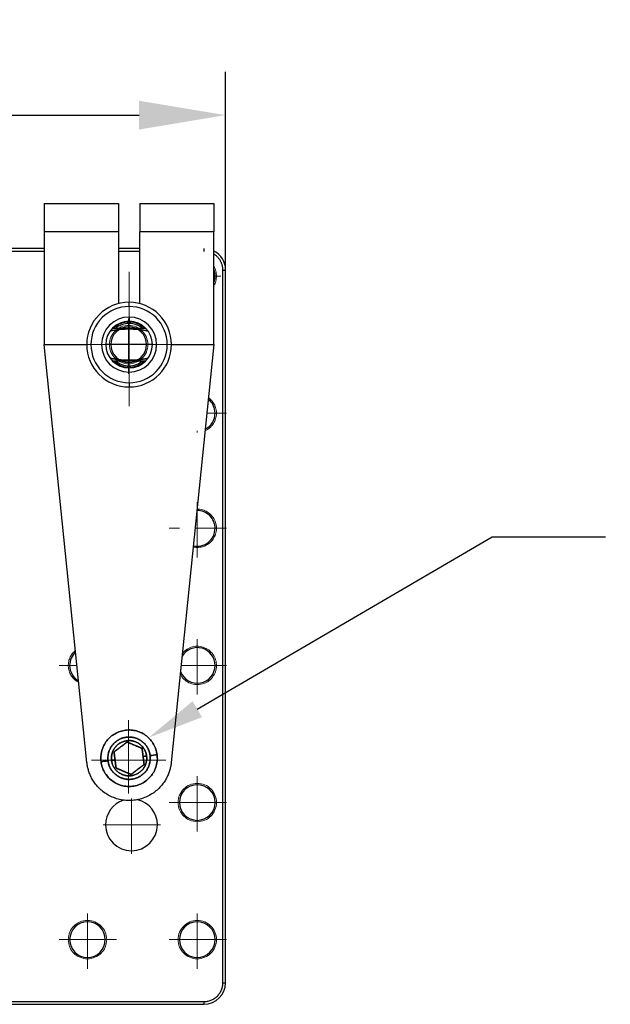
# Model space of a CAD drawing. Units: millimetres. Extents: x 11673 to 12304, y -7557 to -7347.
# Drawn here: x 12128 to 12155, y -7507 to -7462 of the extents above; entities that cross this region are included whole.
import ezdxf
from ezdxf import colors
from ezdxf.entities.mleader import LeaderData, LeaderLine
from ezdxf.math import Vec2, Vec3

# ---------------------------------------------------------------- set-up
doc = ezdxf.new("R2010")
doc.units = ezdxf.units.MM
doc.header["$LTSCALE"] = 10
doc.header["$PDMODE"] = 34
doc.linetypes.add('CENTER', pattern=[2, 1.25, -0.25, 0.25, -0.25])
doc.layers.add('1', color=255, linetype='Continuous')
for name, color, linetype, lineweight in [('3中心线层', 1, 'CENTER', 9), ('7标注层', 4, 'Continuous', 5), ('AM_5', 3, 'Continuous', 25)]:
    doc.layers.add(name, color=color, linetype=linetype, lineweight=lineweight)
doc.styles.add('TH-GBD2M', font='calibri.ttf', dxfattribs={"width": 0.8, "height": 2.5})
doc.dimstyles.new('TH-GBD2M', dxfattribs={"dimtxt": 2.5, "dimasz": 4, "dimexe": 2, "dimexo": 0, "dimgap": 1.5, "dimtad": 1, "dimtoh": 1, "dimdec": 4, "dimzin": 9, "dimdsep": 46, "dimtxsty": 'TH-GBD2M', "dimcen": 0, "dimclrt": 3, "dimadec": 0, "dimazin": 3, "dimtfac": 1, "dimtdec": 4, "dimtofl": 0, "dimtmove": 0, "dimatfit": 0, "dimfxl": 1, "dimtolj": 1, "dimtzin": 0, "dimarcsym": 0})

# ---------------------------------------------------------------- blocks, each defined once
blk = doc.blocks.new('*D137')
at = {"layer": 'AM_5', "color": 0, "lineweight": -2, "transparency": 16777216}
for p, q in [((12113.132, -7473.195), (12113.132, -7464.012)), ((12137.132, -7473.195), (12137.132, -7464.012)), ((12117.132, -7466.012), (12133.132, -7466.012))]:
    blk.add_line(p, q, dxfattribs=at)
at = {"layer": 'AM_5', "color": 0, "transparency": 16777216}
for points in [[(12117.132, -7465.346), (12117.132, -7466.679), (12113.132, -7466.012)], [(12133.132, -7465.346), (12133.132, -7466.679), (12137.132, -7466.012)]]:
    blk.add_solid(points, dxfattribs=at)
at = {"layer": 'Defpoints', "color": 0, "transparency": 16777216}
for p in [(12137.132, -7466.012), (12113.132, -7473.195), (12137.132, -7473.195)]:
    blk.add_point(p, dxfattribs=at)
at = {"layer": 'AM_5', "color": 3, "transparency": 16777216, "insert": (12125.132, -7463.231), "char_height": 2.5, "width": 2.92769, "attachment_point": 5, "style": 'TH-GBD2M'}
blk.add_mtext('\\A1;48', dxfattribs=at)

msp = doc.modelspace()

# ---------------------------------------------------------------- linework, layer by layer
at = {"layer": '1', "linetype": 'Continuous', "lineweight": -3}
for p, q in [((12128.74368, -7470.10215), (12132.17619, -7470.10215)), ((12128.74368, -7470.10215), (12128.74368, -7471.40977)), ((12132.17619, -7470.10215), (12132.17619, -7471.40977)), ((12133.1569, -7470.10215), (12136.58941, -7470.10215)), ((12133.1569, -7470.10215), (12133.1569, -7471.40977)), ((12136.58941, -7470.10215), (12136.58941, -7471.40977)), ((12128.74368, -7471.40977), (12128.74368, -7476.64026)), ((12132.17619, -7471.40977), (12128.74368, -7471.40977)), ((12132.17619, -7471.40977), (12132.17619, -7474.74111)), ((12136.58941, -7471.40977), (12133.1569, -7471.40977)), ((12133.1569, -7474.74111), (12133.1569, -7471.40977)), ((12136.58941, -7476.64026), (12136.58941, -7471.40977)), ((12132.66655, -7474.87497), (12132.66655, -7474.67882)), ((12132.66655, -7475.36533), (12132.66655, -7475.56147)), ((12133.44012, -7475.88837), (12131.89297, -7475.88837)), ((12132.66655, -7475.59416), (12132.66655, -7475.65954)), ((12130.71521, -7495.99567), (12128.74368, -7476.64026)), ((12128.74368, -7476.64026), (12130.70511, -7476.64026)), ((12133.74529, -7476.64026), (12131.5878, -7476.64026)), ((12136.58941, -7476.64026), (12134.61788, -7495.99567)), ((12134.62798, -7476.64026), (12136.58941, -7476.64026)), ((12131.89295, -7477.39214), (12133.44013, -7477.39214)), ((12132.66655, -7477.68635), (12132.66655, -7477.62097)), ((12132.66655, -7477.91519), (12132.66655, -7477.71904)), ((12132.66655, -7478.40555), (12132.66655, -7478.60169))]:
    msp.add_line(p, q, dxfattribs=at)
at = {"layer": '1', "color": 0, "linetype": 'Continuous', "lineweight": 25}
for p, q in [((12128.74368, -7472.19526), (12114.13179, -7472.19526)), ((12133.1569, -7472.19526), (12132.17619, -7472.19526)), ((12137.13179, -7506.19526), (12137.13179, -7473.19526))]:
    msp.add_line(p, q, dxfattribs=at)
for centre, radius, start, end in [((12136.13179, -7473.19526), 1, 0, 62.766304), ((12135.82179, -7473.46526), 0.825, 0, 21.494993), ((12135.82179, -7473.46526), 0.825, 338.505007, 0), ((12132.64679, -7476.64026), 0.825, 0, 180), ((12132.64679, -7476.64026), 0.825, 180, 0), ((12135.82179, -7479.81526), 0.825, 0, 51.794324), ((12135.82179, -7479.81526), 0.825, 296.573579, 0), ((12135.82179, -7485.14926), 0.825, 0, 91.047349), ((12135.82179, -7485.14926), 0.825, 257.320554, 0), ((12130.74179, -7491.49926), 0.825, 131.572984, 180), ((12135.82179, -7491.49926), 0.825, 0, 148.273055), ((12130.74179, -7491.49926), 0.825, 180, 240.059113), ((12135.82179, -7491.49926), 0.825, 200.094849, 0), ((12135.82179, -7497.84926), 0.825, 0, 180), ((12132.77696, -7498.88276), 1.2, 107.944564, 180), ((12132.77696, -7498.88276), 1.2, 0, 76.154047), ((12135.82179, -7497.84926), 0.825, 180, 0), ((12132.77696, -7498.88276), 1.2, 180, 0), ((12130.74179, -7504.19926), 0.825, 0, 180), ((12135.82179, -7504.19926), 0.825, 0, 180), ((12130.74179, -7504.19926), 0.825, 180, 0), ((12135.82179, -7504.19926), 0.825, 180, 0), ((12136.13179, -7506.19526), 1, 270, 0)]:
    msp.add_arc(centre, radius, start, end, dxfattribs=at)
at = {"layer": '1', "linetype": 'Continuous', "lineweight": -3}
for radius, start, end in [(1.96143, 90, 270), (1.76529, 90, 270), (1.96143, 270, 90), (1.76529, 270, 90), (1.27493, 90, 270), (1.27493, 270, 90), (1.07879, 90, 270), (1.0461, 90, 134.049389), (0.98072, 90, 129.94593), (1.07879, 270, 90), (1.0461, 45.950611, 90), (0.98072, 50.05407, 90), (1.0461, 225.950611, 270), (0.98072, 230.05407, 270), (0.98072, 270, 309.94593), (1.0461, 270, 314.049389)]:
    msp.add_arc((12132.66655, -7476.64026), radius, start, end, dxfattribs=at)
at = {"layer": '1', "color": 0, "linetype": 'Continuous', "lineweight": 25}
for points, degree in [([(12136.13179, -7472.19526), (12136.13179, -7472.32026)], 1), ([(12128.74368, -7472.32026), (12123.87305, -7472.32026), (12119.00242, -7472.32026), (12114.13179, -7472.32026)], 3), ([(12133.1569, -7472.32026), (12132.83, -7472.32026), (12132.50309, -7472.32026), (12132.17619, -7472.32026)], 3), ([(12137.00679, -7473.19526), (12137.13179, -7473.19526)], 1), ([(12137.00679, -7506.19526), (12137.00679, -7495.19526), (12137.00679, -7484.19526), (12137.00679, -7473.19526)], 3), ([(12137.00679, -7506.19526), (12137.04846, -7506.19526), (12137.09012, -7506.19526), (12137.13179, -7506.19526)], 3), ([(12124.13179, -7507.07026), (12128.13179, -7507.07026), (12132.13179, -7507.07026), (12136.13179, -7507.07026)], 3), ([(12124.13179, -7507.19526), (12128.13179, -7507.19526), (12132.13179, -7507.19526), (12136.13179, -7507.19526)], 3), ([(12136.13179, -7507.07026), (12136.13179, -7507.19526)], 1)]:
    msp.add_open_spline(points, degree=degree, dxfattribs=at)
for points, weights in [([(12137.00679, -7473.19526), (12137.00679, -7472.70557), (12136.58941, -7472.44946)], [1, 0.811812040632, 0.865450834335]), ([(12136.13179, -7507.07026), (12137.00679, -7507.07026), (12137.00679, -7506.19526)], [1, 0.707106781187, 1])]:
    msp.add_rational_spline(points, weights, degree=2, dxfattribs=at)
at = {"layer": '1', "linetype": 'Continuous', "lineweight": -3}
for points, knots in [([(12131.79318, -7476.007), (12131.80574, -7476.00387), (12131.83068, -7475.99766), (12131.86809, -7475.98912), (12131.90515, -7475.98119), (12131.94188, -7475.97389), (12131.97827, -7475.96718), (12132.01433, -7475.96102), (12132.05006, -7475.95539), (12132.08546, -7475.95024), (12132.12052, -7475.94556), (12132.15526, -7475.9413), (12132.18965, -7475.93745), (12132.22372, -7475.93397), (12132.25745, -7475.93084), (12132.29085, -7475.92804), (12132.32392, -7475.92555), (12132.35665, -7475.92334), (12132.38905, -7475.9214), (12132.42112, -7475.91971), (12132.45286, -7475.91825), (12132.48426, -7475.91702), (12132.51533, -7475.91599), (12132.54607, -7475.91517), (12132.57648, -7475.91453), (12132.60655, -7475.91408), (12132.63629, -7475.91381), (12132.66081, -7475.91374), (12132.68025, -7475.91376), (12132.69475, -7475.91383), (12132.70933, -7475.91393), (12132.72399, -7475.91408), (12132.73873, -7475.91427), (12132.75354, -7475.91451), (12132.76844, -7475.91479), (12132.78342, -7475.91512), (12132.79848, -7475.91549), (12132.81361, -7475.91591), (12132.82883, -7475.91637), (12132.84413, -7475.91689), (12132.8595, -7475.91746), (12132.87496, -7475.91807), (12132.89049, -7475.91874), (12132.90611, -7475.91947), (12132.9218, -7475.92025), (12132.93758, -7475.92109), (12132.95343, -7475.92199), (12132.96937, -7475.92295), (12132.98538, -7475.92397), (12133.00148, -7475.92506), (12133.01765, -7475.92621), (12133.03391, -7475.92744), (12133.05024, -7475.92874), (12133.06665, -7475.93011), (12133.08315, -7475.93156), (12133.09972, -7475.9331), (12133.11637, -7475.93471), (12133.1331, -7475.93641), (12133.14992, -7475.9382), (12133.16681, -7475.94008), (12133.18378, -7475.94206), (12133.20083, -7475.94414), (12133.21796, -7475.94631), (12133.23517, -7475.94859), (12133.25246, -7475.95098), (12133.26983, -7475.95348), (12133.28728, -7475.9561), (12133.30481, -7475.95884), (12133.32242, -7475.96169), (12133.34011, -7475.96468), (12133.35788, -7475.96779), (12133.37573, -7475.97104), (12133.39366, -7475.97443), (12133.41167, -7475.97796), (12133.42976, -7475.98164), (12133.44793, -7475.98546), (12133.46618, -7475.98944), (12133.4845, -7475.99358), (12133.50291, -7475.99788), (12133.5214, -7476.00235), (12133.53373, -7476.00545), (12133.53992, -7476.007)], [0, 0, 0, 0, 0.02283147, 0.04534001, 0.06752884, 0.0894013, 0.11096088, 0.13221123, 0.15315615, 0.17379963, 0.19414581, 0.21419903, 0.23396384, 0.25344495, 0.27264731, 0.29157609, 0.31023668, 0.32863469, 0.346776, 0.36466672, 0.38231325, 0.39972223, 0.41690058, 0.43385552, 0.45059455, 0.46712546, 0.48345633, 0.49959556, 0.50751027, 0.51546979, 0.52347514, 0.53152732, 0.53962732, 0.5477761, 0.55597461, 0.5642238, 0.57252456, 0.58087781, 0.58928443, 0.59774528, 0.60626121, 0.61483305, 0.62346162, 0.63214773, 0.64089215, 0.64969565, 0.65855899, 0.66748291, 0.67646813, 0.68551536, 0.6946253, 0.70379862, 0.71303599, 0.72233807, 0.73170548, 0.74113887, 0.75063884, 0.76020599, 0.7698409, 0.77954416, 0.78931633, 0.79915795, 0.80906957, 0.81905172, 0.82910491, 0.83922964, 0.84942642, 0.85969573, 0.87003805, 0.88045383, 0.89094354, 0.90150762, 0.9121465, 0.92286061, 0.93365038, 0.94451621, 0.9554585, 0.96647764, 0.97757402, 0.98874802, 1, 1, 1, 1]), ([(12133.53992, -7477.27351), (12133.52735, -7477.27664), (12133.50241, -7477.28285), (12133.465, -7477.2914), (12133.42795, -7477.29933), (12133.39122, -7477.30662), (12133.35482, -7477.31333), (12133.31876, -7477.31949), (12133.28303, -7477.32512), (12133.24763, -7477.33027), (12133.21257, -7477.33496), (12133.17784, -7477.33921), (12133.14344, -7477.34307), (12133.10937, -7477.34654), (12133.07564, -7477.34967), (12133.04224, -7477.35247), (12133.00917, -7477.35496), (12132.97644, -7477.35717), (12132.94404, -7477.35911), (12132.91197, -7477.3608), (12132.88023, -7477.36226), (12132.84883, -7477.36349), (12132.81776, -7477.36452), (12132.78702, -7477.36535), (12132.75662, -7477.36598), (12132.72654, -7477.36643), (12132.6968, -7477.3667), (12132.67228, -7477.36678), (12132.65284, -7477.36675), (12132.63834, -7477.36669), (12132.62376, -7477.36658), (12132.6091, -7477.36643), (12132.59437, -7477.36624), (12132.57955, -7477.366), (12132.56465, -7477.36572), (12132.54967, -7477.3654), (12132.53462, -7477.36502), (12132.51948, -7477.3646), (12132.50426, -7477.36414), (12132.48897, -7477.36362), (12132.47359, -7477.36306), (12132.45813, -7477.36244), (12132.4426, -7477.36177), (12132.42698, -7477.36104), (12132.41129, -7477.36026), (12132.39551, -7477.35942), (12132.37966, -7477.35853), (12132.36372, -7477.35757), (12132.34771, -7477.35654), (12132.33161, -7477.35546), (12132.31544, -7477.3543), (12132.29919, -7477.35307), (12132.28285, -7477.35177), (12132.26644, -7477.3504), (12132.24995, -7477.34895), (12132.23337, -7477.34742), (12132.21672, -7477.3458), (12132.19999, -7477.3441), (12132.18318, -7477.34231), (12132.16628, -7477.34043), (12132.14931, -7477.33845), (12132.13226, -7477.33638), (12132.11513, -7477.3342), (12132.09792, -7477.33192), (12132.08063, -7477.32953), (12132.06326, -7477.32703), (12132.04581, -7477.32441), (12132.02828, -7477.32168), (12132.01067, -7477.31882), (12131.99298, -7477.31583), (12131.97521, -7477.31272), (12131.95736, -7477.30947), (12131.93943, -7477.30608), (12131.92142, -7477.30255), (12131.90333, -7477.29888), (12131.88516, -7477.29505), (12131.86692, -7477.29107), (12131.84859, -7477.28693), (12131.83018, -7477.28263), (12131.81169, -7477.27817), (12131.79936, -7477.27507), (12131.79318, -7477.27351)], [0, 0, 0, 0, 0.02283147, 0.04534001, 0.06752884, 0.0894013, 0.11096088, 0.13221123, 0.15315615, 0.17379963, 0.19414581, 0.21419903, 0.23396384, 0.25344495, 0.27264731, 0.29157609, 0.31023668, 0.32863469, 0.346776, 0.36466672, 0.38231325, 0.39972223, 0.41690058, 0.43385552, 0.45059455, 0.46712546, 0.48345633, 0.49959556, 0.50751027, 0.51546979, 0.52347514, 0.53152732, 0.53962732, 0.5477761, 0.55597461, 0.5642238, 0.57252456, 0.58087781, 0.58928443, 0.59774528, 0.60626121, 0.61483305, 0.62346162, 0.63214773, 0.64089215, 0.64969565, 0.65855899, 0.66748291, 0.67646813, 0.68551536, 0.6946253, 0.70379862, 0.71303599, 0.72233807, 0.73170548, 0.74113887, 0.75063884, 0.76020599, 0.7698409, 0.77954416, 0.78931633, 0.79915795, 0.80906957, 0.81905172, 0.82910491, 0.83922964, 0.84942642, 0.85969573, 0.87003805, 0.88045383, 0.89094354, 0.90150762, 0.9121465, 0.92286061, 0.93365038, 0.94451621, 0.9554585, 0.96647764, 0.97757402, 0.98874802, 1, 1, 1, 1]), ([(12133.96404, -7495.63447), (12133.95341, -7495.54955), (12133.93441, -7495.46568), (12133.88042, -7495.30325), (12133.84543, -7495.22469), (12133.76079, -7495.07592), (12133.71114, -7495.0057), (12133.5991, -7494.87629), (12133.53671, -7494.81711), (12133.40158, -7494.71205), (12133.32884, -7494.66618), (12133.17581, -7494.5895), (12133.09552, -7494.5587), (12132.93047, -7494.51335), (12132.84571, -7494.4988), (12132.67499, -7494.48652), (12132.58902, -7494.48879), (12132.41918, -7494.51005), (12132.33531, -7494.52905), (12132.17288, -7494.58304), (12132.09432, -7494.61803), (12131.94555, -7494.70267), (12131.87533, -7494.75232), (12131.74593, -7494.86436), (12131.68674, -7494.92675), (12131.58168, -7495.06188), (12131.53581, -7495.13462), (12131.45913, -7495.28765), (12131.42833, -7495.36794), (12131.38298, -7495.53299), (12131.36843, -7495.61775), (12131.35615, -7495.78847), (12131.35842, -7495.87444), (12131.36905, -7495.95936)], [0, 0, 0, 0, 0.0625, 0.0625, 0.125, 0.125, 0.1875, 0.1875, 0.25, 0.25, 0.3125, 0.3125, 0.375, 0.375, 0.4375, 0.4375, 0.5, 0.5, 0.5625, 0.5625, 0.625, 0.625, 0.6875, 0.6875, 0.75, 0.75, 0.8125, 0.8125, 0.875, 0.875, 0.9375, 0.9375, 1, 1, 1, 1]), ([(12131.36905, -7495.95936), (12131.35842, -7495.87444), (12131.35615, -7495.78847), (12131.36843, -7495.61775), (12131.38298, -7495.53299), (12131.42833, -7495.36794), (12131.45913, -7495.28765), (12131.53581, -7495.13462), (12131.58168, -7495.06188), (12131.68674, -7494.92675), (12131.74593, -7494.86436), (12131.87533, -7494.75232), (12131.94555, -7494.70267), (12132.09432, -7494.61803), (12132.17288, -7494.58304), (12132.33531, -7494.52905), (12132.41918, -7494.51005), (12132.58902, -7494.48879), (12132.67499, -7494.48652), (12132.84571, -7494.4988), (12132.93047, -7494.51335), (12133.09552, -7494.5587), (12133.17581, -7494.5895), (12133.32884, -7494.66618), (12133.40158, -7494.71205), (12133.53671, -7494.81711), (12133.5991, -7494.87629), (12133.71114, -7495.0057), (12133.76079, -7495.07592), (12133.84543, -7495.22469), (12133.88042, -7495.30325), (12133.93441, -7495.46568), (12133.95341, -7495.54955), (12133.96404, -7495.63447)], [0, 0, 0, 0, 0.0625, 0.0625, 0.125, 0.125, 0.1875, 0.1875, 0.25, 0.25, 0.3125, 0.3125, 0.375, 0.375, 0.4375, 0.4375, 0.5, 0.5, 0.5625, 0.5625, 0.625, 0.625, 0.6875, 0.6875, 0.75, 0.75, 0.8125, 0.8125, 0.875, 0.875, 0.9375, 0.9375, 1, 1, 1, 1]), ([(12131.69343, -7495.91875), (12131.68545, -7495.85506), (12131.68375, -7495.79058), (12131.69296, -7495.66254), (12131.70387, -7495.59897), (12131.73788, -7495.47518), (12131.76099, -7495.41496), (12131.81849, -7495.30019), (12131.8529, -7495.24564), (12131.93169, -7495.14429), (12131.97608, -7495.0975), (12132.07314, -7495.01347), (12132.1258, -7494.97623), (12132.23738, -7494.91275), (12132.2963, -7494.88651), (12132.41812, -7494.84601), (12132.48102, -7494.83177), (12132.6084, -7494.81582), (12132.67288, -7494.81412), (12132.80092, -7494.82333), (12132.86449, -7494.83424), (12132.98828, -7494.86825), (12133.04849, -7494.89135), (12133.16327, -7494.94886), (12133.21782, -7494.98327), (12133.31917, -7495.06206), (12133.36596, -7495.10645), (12133.44999, -7495.2035), (12133.48723, -7495.25617), (12133.55071, -7495.36775), (12133.57695, -7495.42666), (12133.61744, -7495.54848), (12133.63169, -7495.61139), (12133.63966, -7495.67508)], [0, 0, 0, 0, 0.0625, 0.0625, 0.125, 0.125, 0.1875, 0.1875, 0.25, 0.25, 0.3125, 0.3125, 0.375, 0.375, 0.4375, 0.4375, 0.5, 0.5, 0.5625, 0.5625, 0.625, 0.625, 0.6875, 0.6875, 0.75, 0.75, 0.8125, 0.8125, 0.875, 0.875, 0.9375, 0.9375, 1, 1, 1, 1]), ([(12133.47748, -7495.69538), (12133.47083, -7495.64231), (12133.45896, -7495.58989), (12133.42522, -7495.48837), (12133.40335, -7495.43927), (12133.35045, -7495.34629), (12133.31942, -7495.3024), (12133.24939, -7495.22153), (12133.2104, -7495.18454), (12133.12594, -7495.11887), (12133.08048, -7495.0902), (12132.98484, -7495.04228), (12132.93465, -7495.02303), (12132.8315, -7494.99468), (12132.77853, -7494.98559), (12132.67182, -7494.97792), (12132.61809, -7494.97934), (12132.51194, -7494.99263), (12132.45952, -7495.0045), (12132.358, -7495.03824), (12132.30891, -7495.06011), (12132.21592, -7495.11301), (12132.17204, -7495.14404), (12132.09116, -7495.21407), (12132.05417, -7495.25306), (12131.98851, -7495.33752), (12131.95984, -7495.38298), (12131.91191, -7495.47862), (12131.89266, -7495.5288), (12131.86432, -7495.63196), (12131.85522, -7495.68493), (12131.84755, -7495.79164), (12131.84897, -7495.84537), (12131.85561, -7495.89844)], [0, 0, 0, 0, 0.0625, 0.0625, 0.125, 0.125, 0.1875, 0.1875, 0.25, 0.25, 0.3125, 0.3125, 0.375, 0.375, 0.4375, 0.4375, 0.5, 0.5, 0.5625, 0.5625, 0.625, 0.625, 0.6875, 0.6875, 0.75, 0.75, 0.8125, 0.8125, 0.875, 0.875, 0.9375, 0.9375, 1, 1, 1, 1]), ([(12131.97091, -7495.50358), (12131.9745, -7495.50086), (12131.98164, -7495.49545), (12131.99238, -7495.48732), (12132.00305, -7495.47923), (12132.01368, -7495.47117), (12132.02425, -7495.46315), (12132.03479, -7495.45516), (12132.04528, -7495.4472), (12132.05574, -7495.43926), (12132.06617, -7495.43134), (12132.07657, -7495.42344), (12132.08696, -7495.41556), (12132.09733, -7495.40769), (12132.10769, -7495.39983), (12132.14014, -7495.37522), (12132.19501, -7495.33391), (12132.27298, -7495.27478), (12132.35096, -7495.2159), (12132.40896, -7495.17183), (12132.448, -7495.14229), (12132.46845, -7495.12681), (12132.48901, -7495.11125), (12132.5097, -7495.09557), (12132.53057, -7495.07977), (12132.55165, -7495.06379), (12132.56567, -7495.05317), (12132.57276, -7495.04781)], [0, 0, 0, 0, 0.01906178, 0.0379249, 0.05659674, 0.07508505, 0.09339798, 0.11154405, 0.12953218, 0.14737169, 0.1650723, 0.18264415, 0.20009774, 0.21744401, 0.23469426, 0.25186019, 0.37886509, 0.50178598, 0.62487342, 0.75141496, 0.78525854, 0.8195248, 0.8543001, 0.88966454, 0.92569195, 0.96244993, 1, 1, 1, 1]), ([(12132.57276, -7495.04781), (12132.57691, -7495.04956), (12132.58517, -7495.05304), (12132.59758, -7495.05827), (12132.60992, -7495.06347), (12132.62221, -7495.06864), (12132.63445, -7495.07379), (12132.64663, -7495.07892), (12132.65878, -7495.08402), (12132.67088, -7495.08911), (12132.68295, -7495.09418), (12132.69499, -7495.09925), (12132.70701, -7495.1043), (12132.71901, -7495.10934), (12132.731, -7495.11438), (12132.76854, -7495.13019), (12132.83175, -7495.15705), (12132.92194, -7495.19501), (12133.01192, -7495.2331), (12133.07909, -7495.2613), (12133.1242, -7495.28034), (12133.14783, -7495.29031), (12133.17158, -7495.30033), (12133.1955, -7495.31041), (12133.21962, -7495.32058), (12133.244, -7495.33085), (12133.26021, -7495.33768), (12133.2684, -7495.34114)], [0, 0, 0, 0, 0.01906178, 0.0379249, 0.05659674, 0.07508505, 0.09339798, 0.11154405, 0.12953218, 0.14737169, 0.1650723, 0.18264415, 0.20009774, 0.21744401, 0.23469426, 0.25186019, 0.37886509, 0.50178598, 0.62487342, 0.75141496, 0.78525854, 0.8195248, 0.8543001, 0.88966454, 0.92569195, 0.96244993, 1, 1, 1, 1]), ([(12132.0178, -7495.87814), (12132.01735, -7495.87457), (12132.01646, -7495.86744), (12132.01513, -7495.85676), (12132.0138, -7495.84611), (12132.01247, -7495.83547), (12132.01114, -7495.82485), (12132.00981, -7495.81423), (12132.00847, -7495.8036), (12132.00714, -7495.79298), (12132.00579, -7495.78234), (12132.00445, -7495.77169), (12132.0031, -7495.76101), (12132.00174, -7495.75031), (12132.00038, -7495.73958), (12131.99901, -7495.72881), (12131.99764, -7495.71799), (12131.99627, -7495.70713), (12131.9949, -7495.69621), (12131.99292, -7495.68036), (12131.99033, -7495.65959), (12131.98715, -7495.63395), (12131.98396, -7495.60821), (12131.98074, -7495.58232), (12131.97749, -7495.55624), (12131.9742, -7495.52991), (12131.97201, -7495.51242), (12131.97091, -7495.50358)], [0, 0, 0, 0, 0.02742359, 0.05478205, 0.08209676, 0.10938907, 0.13668029, 0.1639916, 0.19134403, 0.21875841, 0.24625533, 0.27385512, 0.30157778, 0.32944299, 0.35747003, 0.38567779, 0.41408475, 0.44270892, 0.47156787, 0.50067868, 0.56886658, 0.63783423, 0.70775489, 0.7787895, 0.85108652, 0.92478202, 1, 1, 1, 1]), ([(12133.2684, -7495.34114), (12133.269, -7495.34591), (12133.27018, -7495.35541), (12133.27197, -7495.36967), (12133.27375, -7495.38385), (12133.27553, -7495.39796), (12133.27729, -7495.412), (12133.27905, -7495.42599), (12133.28081, -7495.43992), (12133.28256, -7495.4538), (12133.28431, -7495.46764), (12133.28606, -7495.48146), (12133.2878, -7495.49524), (12133.28953, -7495.50901), (12133.2916, -7495.52546), (12133.29398, -7495.54454), (12133.29667, -7495.56624), (12133.29933, -7495.58777), (12133.30198, -7495.60917), (12133.30462, -7495.63048), (12133.30728, -7495.65175), (12133.30994, -7495.67302), (12133.31261, -7495.69433), (12133.3144, -7495.70856), (12133.31529, -7495.71569)], [0, 0, 0, 0, 0.04069096, 0.08092631, 0.1207241, 0.16010339, 0.19908422, 0.23768765, 0.27593579, 0.31385179, 0.35145983, 0.38878517, 0.42585407, 0.46269385, 0.4993328, 0.55729222, 0.61431518, 0.67054404, 0.72612821, 0.78122352, 0.83599126, 0.8905971, 0.94520982, 1, 1, 1, 1]), ([(12131.36905, -7495.95936), (12131.37969, -7496.04428), (12131.39868, -7496.12815), (12131.45267, -7496.29058), (12131.48766, -7496.36913), (12131.5723, -7496.51791), (12131.62195, -7496.58813), (12131.73399, -7496.71753), (12131.79638, -7496.77671), (12131.93151, -7496.88177), (12132.00425, -7496.92765), (12132.15728, -7497.00433), (12132.23757, -7497.03513), (12132.40262, -7497.08048), (12132.48738, -7497.09503), (12132.6581, -7497.1073), (12132.74407, -7497.10504), (12132.91391, -7497.08377), (12132.99778, -7497.06478), (12133.16021, -7497.01079), (12133.23877, -7496.97579), (12133.38754, -7496.89115), (12133.45776, -7496.84151), (12133.58716, -7496.72947), (12133.64635, -7496.66708), (12133.75141, -7496.53195), (12133.79728, -7496.45921), (12133.87396, -7496.30618), (12133.90476, -7496.22589), (12133.95011, -7496.06084), (12133.96466, -7495.97608), (12133.97694, -7495.80535), (12133.97467, -7495.71939), (12133.96404, -7495.63447)], [0, 0, 0, 0, 0.0625, 0.0625, 0.125, 0.125, 0.1875, 0.1875, 0.25, 0.25, 0.3125, 0.3125, 0.375, 0.375, 0.4375, 0.4375, 0.5, 0.5, 0.5625, 0.5625, 0.625, 0.625, 0.6875, 0.6875, 0.75, 0.75, 0.8125, 0.8125, 0.875, 0.875, 0.9375, 0.9375, 1, 1, 1, 1]), ([(12133.96404, -7495.63447), (12133.97467, -7495.71939), (12133.97694, -7495.80535), (12133.96466, -7495.97608), (12133.95011, -7496.06084), (12133.90476, -7496.22589), (12133.87396, -7496.30618), (12133.79728, -7496.45921), (12133.75141, -7496.53195), (12133.64635, -7496.66708), (12133.58716, -7496.72947), (12133.45776, -7496.84151), (12133.38754, -7496.89115), (12133.23877, -7496.97579), (12133.16021, -7497.01079), (12132.99778, -7497.06478), (12132.91391, -7497.08377), (12132.74407, -7497.10504), (12132.6581, -7497.1073), (12132.48738, -7497.09503), (12132.40262, -7497.08048), (12132.23757, -7497.03513), (12132.15728, -7497.00433), (12132.00425, -7496.92765), (12131.93151, -7496.88177), (12131.79638, -7496.77671), (12131.73399, -7496.71753), (12131.62195, -7496.58813), (12131.5723, -7496.51791), (12131.48766, -7496.36913), (12131.45267, -7496.29058), (12131.39868, -7496.12815), (12131.37969, -7496.04428), (12131.36905, -7495.95936)], [0, 0, 0, 0, 0.0625, 0.0625, 0.125, 0.125, 0.1875, 0.1875, 0.25, 0.25, 0.3125, 0.3125, 0.375, 0.375, 0.4375, 0.4375, 0.5, 0.5, 0.5625, 0.5625, 0.625, 0.625, 0.6875, 0.6875, 0.75, 0.75, 0.8125, 0.8125, 0.875, 0.875, 0.9375, 0.9375, 1, 1, 1, 1]), ([(12133.63966, -7495.67508), (12133.64764, -7495.73877), (12133.64934, -7495.80324), (12133.64013, -7495.93129), (12133.62922, -7495.99486), (12133.59521, -7496.11864), (12133.57211, -7496.17886), (12133.5146, -7496.29363), (12133.48019, -7496.34819), (12133.4014, -7496.44954), (12133.35701, -7496.49633), (12133.25996, -7496.58036), (12133.20729, -7496.61759), (12133.09571, -7496.68107), (12133.0368, -7496.70732), (12132.91497, -7496.74781), (12132.85207, -7496.76206), (12132.72469, -7496.77801), (12132.66021, -7496.77971), (12132.53217, -7496.7705), (12132.4686, -7496.75959), (12132.34482, -7496.72558), (12132.2846, -7496.70247), (12132.16982, -7496.64496), (12132.11527, -7496.61056), (12132.01392, -7496.53176), (12131.96713, -7496.48738), (12131.8831, -7496.39032), (12131.84587, -7496.33766), (12131.78238, -7496.22608), (12131.75614, -7496.16716), (12131.71565, -7496.04534), (12131.7014, -7495.98244), (12131.69343, -7495.91875)], [0, 0, 0, 0, 0.0625, 0.0625, 0.125, 0.125, 0.1875, 0.1875, 0.25, 0.25, 0.3125, 0.3125, 0.375, 0.375, 0.4375, 0.4375, 0.5, 0.5, 0.5625, 0.5625, 0.625, 0.625, 0.6875, 0.6875, 0.75, 0.75, 0.8125, 0.8125, 0.875, 0.875, 0.9375, 0.9375, 1, 1, 1, 1]), ([(12131.85561, -7495.89844), (12131.86226, -7495.95152), (12131.87413, -7496.00394), (12131.90787, -7496.10545), (12131.92974, -7496.15455), (12131.98265, -7496.24754), (12132.01367, -7496.29142), (12132.0837, -7496.3723), (12132.12269, -7496.40929), (12132.20715, -7496.47495), (12132.25261, -7496.50362), (12132.34826, -7496.55155), (12132.39844, -7496.5708), (12132.50159, -7496.59914), (12132.55457, -7496.60823), (12132.66127, -7496.61591), (12132.715, -7496.61449), (12132.82115, -7496.6012), (12132.87357, -7496.58933), (12132.97509, -7496.55558), (12133.02418, -7496.53371), (12133.11717, -7496.48081), (12133.16105, -7496.44978), (12133.24193, -7496.37976), (12133.27892, -7496.34077), (12133.34458, -7496.25631), (12133.37326, -7496.21085), (12133.42118, -7496.1152), (12133.44043, -7496.06502), (12133.46877, -7495.96187), (12133.47787, -7495.90889), (12133.48554, -7495.80219), (12133.48412, -7495.74846), (12133.47748, -7495.69538)], [0, 0, 0, 0, 0.0625, 0.0625, 0.125, 0.125, 0.1875, 0.1875, 0.25, 0.25, 0.3125, 0.3125, 0.375, 0.375, 0.4375, 0.4375, 0.5, 0.5, 0.5625, 0.5625, 0.625, 0.625, 0.6875, 0.6875, 0.75, 0.75, 0.8125, 0.8125, 0.875, 0.875, 0.9375, 0.9375, 1, 1, 1, 1]), ([(12132.06469, -7496.25269), (12132.0641, -7496.24792), (12132.06291, -7496.23843), (12132.06112, -7496.22417), (12132.05934, -7496.21), (12132.05757, -7496.19589), (12132.0558, -7496.18185), (12132.05404, -7496.16787), (12132.05228, -7496.15395), (12132.05053, -7496.14007), (12132.04878, -7496.12623), (12132.04704, -7496.11242), (12132.0453, -7496.09864), (12132.04356, -7496.08487), (12132.04149, -7496.06842), (12132.03911, -7496.04933), (12132.03642, -7496.02762), (12132.03376, -7496.00608), (12132.03111, -7495.98468), (12132.02847, -7495.96336), (12132.02582, -7495.94208), (12132.02315, -7495.92081), (12132.02048, -7495.8995), (12132.01869, -7495.88526), (12132.0178, -7495.87814)], [0, 0, 0, 0, 0.04067149, 0.08088885, 0.12067013, 0.16003433, 0.19900149, 0.23759261, 0.27582978, 0.3137361, 0.35133572, 0.38865384, 0.42571668, 0.4625515, 0.49918655, 0.55717436, 0.61422239, 0.67047308, 0.72607598, 0.78118704, 0.8359677, 0.89058381, 0.94520432, 1, 1, 1, 1]), ([(12133.31529, -7495.71569), (12133.31574, -7495.71926), (12133.31663, -7495.72638), (12133.31796, -7495.73706), (12133.31929, -7495.74772), (12133.32062, -7495.75836), (12133.32195, -7495.76899), (12133.32329, -7495.77961), (12133.32462, -7495.79023), (12133.32596, -7495.80086), (12133.3273, -7495.8115), (12133.32865, -7495.82216), (12133.33, -7495.83283), (12133.33136, -7495.84354), (12133.33272, -7495.85428), (12133.33409, -7495.86505), (12133.33546, -7495.87587), (12133.33683, -7495.88674), (12133.3382, -7495.89766), (12133.34019, -7495.91352), (12133.34277, -7495.93429), (12133.34595, -7495.95992), (12133.34914, -7495.98565), (12133.35236, -7496.01154), (12133.35561, -7496.03761), (12133.35889, -7496.06392), (12133.36108, -7496.08141), (12133.36219, -7496.09024)], [0, 0, 0, 0, 0.02742607, 0.05478755, 0.08210585, 0.10940236, 0.13669839, 0.16401516, 0.19137371, 0.21879489, 0.24629933, 0.27390735, 0.301639, 0.32951395, 0.3575515, 0.38577058, 0.41418966, 0.44282677, 0.4716995, 0.50082493, 0.56900475, 0.63796053, 0.70786521, 0.77887943, 0.85115141, 0.924817, 1, 1, 1, 1]), ([(12132.76033, -7496.54602), (12132.75618, -7496.54427), (12132.74792, -7496.54079), (12132.73551, -7496.53556), (12132.72317, -7496.53036), (12132.71088, -7496.52518), (12132.69865, -7496.52004), (12132.68646, -7496.51491), (12132.67432, -7496.5098), (12132.66221, -7496.50471), (12132.65014, -7496.49964), (12132.6381, -7496.49458), (12132.62608, -7496.48953), (12132.61408, -7496.48448), (12132.60209, -7496.47944), (12132.56455, -7496.46364), (12132.50135, -7496.43678), (12132.41115, -7496.39882), (12132.32117, -7496.36072), (12132.254, -7496.33253), (12132.20889, -7496.31349), (12132.18526, -7496.30352), (12132.16151, -7496.2935), (12132.13759, -7496.28341), (12132.11347, -7496.27325), (12132.08909, -7496.26297), (12132.07288, -7496.25614), (12132.06469, -7496.25269)], [0, 0, 0, 0, 0.01906178, 0.0379249, 0.05659674, 0.07508505, 0.09339798, 0.11154405, 0.12953218, 0.14737169, 0.1650723, 0.18264415, 0.20009774, 0.21744401, 0.23469426, 0.25186019, 0.37886509, 0.50178598, 0.62487342, 0.75141496, 0.78525854, 0.8195248, 0.8543001, 0.88966454, 0.92569195, 0.96244993, 1, 1, 1, 1]), ([(12133.36219, -7496.09024), (12133.35859, -7496.09296), (12133.35145, -7496.09838), (12133.34071, -7496.10651), (12133.33004, -7496.1146), (12133.31942, -7496.12265), (12133.30884, -7496.13067), (12133.29831, -7496.13867), (12133.28781, -7496.14663), (12133.27735, -7496.15457), (12133.26692, -7496.16248), (12133.25652, -7496.17038), (12133.24614, -7496.17827), (12133.23577, -7496.18614), (12133.22541, -7496.194), (12133.19295, -7496.2186), (12133.13808, -7496.25991), (12133.06011, -7496.31904), (12132.98213, -7496.37792), (12132.92413, -7496.42199), (12132.88509, -7496.45154), (12132.86464, -7496.46702), (12132.84408, -7496.48258), (12132.82339, -7496.49825), (12132.80252, -7496.51406), (12132.78144, -7496.53003), (12132.76742, -7496.54065), (12132.76033, -7496.54602)], [0, 0, 0, 0, 0.01906178, 0.0379249, 0.05659674, 0.07508505, 0.09339798, 0.11154405, 0.12953218, 0.14737169, 0.1650723, 0.18264415, 0.20009774, 0.21744401, 0.23469426, 0.25186019, 0.37886509, 0.50178598, 0.62487342, 0.75141496, 0.78525854, 0.8195248, 0.8543001, 0.88966454, 0.92569195, 0.96244993, 1, 1, 1, 1])]:
    msp.add_open_spline(points, degree=3, knots=knots, dxfattribs=at)
for points, degree in [([(12133.63966, -7495.67508), (12133.61545, -7495.48168), (12133.42272, -7495.14265), (12133.11479, -7494.90308), (12132.73861, -7494.79958), (12132.35147, -7494.84792), (12132.01229, -7495.04074), (12131.77271, -7495.34867), (12131.66917, -7495.72501), (12131.69343, -7495.91875)], 2), ([(12131.85561, -7495.89844), (12131.83544, -7495.73731), (12131.92141, -7495.42393), (12132.12086, -7495.16717), (12132.40339, -7495.00628), (12132.72599, -7494.96576), (12133.03953, -7495.05178), (12133.29629, -7495.25123), (12133.45726, -7495.53391), (12133.47748, -7495.69538)], 2), ([(12132.57276, -7495.04781), (12132.41226, -7495.16935), (12132.13294, -7495.38088), (12131.97091, -7495.50358)], 2), ([(12133.2684, -7495.34114), (12133.08289, -7495.26291), (12132.76004, -7495.12678), (12132.57276, -7495.04781)], 2), ([(12131.97091, -7495.50358), (12131.99604, -7495.7043), (12132.0178, -7495.87814)], 2), ([(12133.31529, -7495.71569), (12133.29353, -7495.54186), (12133.2684, -7495.34114)], 2), ([(12131.36905, -7495.95936), (12131.47718, -7495.94582), (12131.5853, -7495.93228), (12131.69343, -7495.91875)], 3), ([(12131.69343, -7495.91875), (12131.5853, -7495.93228), (12131.47718, -7495.94582), (12131.36905, -7495.95936)], 3), ([(12131.69343, -7495.91875), (12131.71764, -7496.11214), (12131.91037, -7496.45117), (12132.2183, -7496.69075), (12132.59448, -7496.79424), (12132.98163, -7496.7459), (12133.3208, -7496.55309), (12133.56038, -7496.24516), (12133.66392, -7495.86881), (12133.63966, -7495.67508)], 2), ([(12133.47748, -7495.69538), (12133.49765, -7495.85652), (12133.41168, -7496.1699), (12133.21223, -7496.42666), (12132.9297, -7496.58754), (12132.60711, -7496.62806), (12132.29356, -7496.54205), (12132.0368, -7496.3426), (12131.87583, -7496.05992), (12131.85561, -7495.89844)], 2), ([(12132.0178, -7495.87814), (12131.96374, -7495.8849), (12131.90968, -7495.89167), (12131.85561, -7495.89844)], 3), ([(12131.85561, -7495.89844), (12131.90968, -7495.89167), (12131.96374, -7495.8849), (12132.0178, -7495.87814)], 3), ([(12132.0178, -7495.87814), (12132.03956, -7496.05197), (12132.06469, -7496.25269)], 2), ([(12133.47748, -7495.69538), (12133.42342, -7495.70215), (12133.36935, -7495.70892), (12133.31529, -7495.71569)], 3), ([(12133.31529, -7495.71569), (12133.36935, -7495.70892), (12133.42342, -7495.70215), (12133.47748, -7495.69538)], 3), ([(12133.36219, -7496.09024), (12133.33706, -7495.88952), (12133.31529, -7495.71569)], 2), ([(12133.63966, -7495.67508), (12133.74779, -7495.66154), (12133.85591, -7495.648), (12133.96404, -7495.63447)], 3), ([(12133.96404, -7495.63447), (12133.85591, -7495.648), (12133.74779, -7495.66154), (12133.63966, -7495.67508)], 3), ([(12132.06469, -7496.25269), (12132.25021, -7496.33091), (12132.57305, -7496.46705), (12132.76033, -7496.54602)], 2), ([(12132.76033, -7496.54602), (12132.92083, -7496.42447), (12133.20016, -7496.21295), (12133.36219, -7496.09024)], 2)]:
    msp.add_open_spline(points, degree=degree, dxfattribs=at)
msp.add_rational_spline([(12134.61788, -7495.99567), (12134.28905, -7499.22398), (12131.04404, -7499.22398), (12130.71521, -7495.99567)], [1, 0.400889970105, 0.400889970105, 1], degree=3, dxfattribs=at)
at = {"layer": '3中心线层'}
for p, q in [((12132.66655, -7479.48824), (12132.66655, -7473.27016)), ((12136.58941, -7473.46526), (12136.90707, -7473.46526)), ((12132.64679, -7475.42455), (12132.64679, -7477.98746)), ((12129.40495, -7476.64026), (12135.9295, -7476.64026)), ((12133.99341, -7476.64026), (12131.34104, -7476.64026)), ((12137.16841, -7479.81526), (12136.26601, -7479.81526)), ((12135.82179, -7480.64026), (12135.82179, -7480.70376)), ((12135.82179, -7483.93355), (12135.82179, -7486.49646)), ((12134.99679, -7485.14926), (12134.51604, -7485.14926)), ((12137.16841, -7485.14926), (12135.72269, -7485.14926)), ((12135.82179, -7490.28355), (12135.82179, -7492.84646)), ((12130.25721, -7491.49926), (12129.43604, -7491.49926)), ((12137.16841, -7491.49926), (12135.07588, -7491.49926)), ((12132.63206, -7494.03843), (12132.63206, -7497.43391)), ((12134.36708, -7495.89072), (12130.92898, -7495.89072)), ((12135.82179, -7496.63355), (12135.82179, -7499.19646)), ((12132.77696, -7497.66705), (12132.77696, -7500.22996)), ((12137.16841, -7497.84926), (12134.51604, -7497.84926)), ((12134.12359, -7498.88276), (12131.47122, -7498.88276)), ((12130.74179, -7502.98355), (12130.74179, -7505.54646)), ((12135.82179, -7502.98355), (12135.82179, -7505.54646)), ((12132.08841, -7504.19926), (12129.43604, -7504.19926)), ((12137.16841, -7504.19926), (12134.51604, -7504.19926))]:
    msp.add_line(p, q, dxfattribs=at)
for centre in [(12132.64679, -7476.64026), (12135.82179, -7497.84926), (12130.74179, -7504.19926), (12135.82179, -7504.19926)]:
    msp.add_circle(centre, 0.8885, dxfattribs=at)
for centre, start, end in [((12135.82179, -7473.46526), 329.763278, 30.236722), ((12135.82179, -7479.81526), 294.011451, 54.356452), ((12135.82179, -7485.14926), 257.813178, 90.554725), ((12130.74179, -7491.49926), 128.675883, 242.956214), ((12135.82179, -7491.49926), 207.548216, 140.819687)]:
    msp.add_arc(centre, 0.8885, start, end, dxfattribs=at)

# ---------------------------------------------------------------- dimensions: what is measured, and where the dimension line sits
at = {"layer": 'AM_5', "color": 4}
dim = msp.add_linear_dim(base=(12137.13179, -7466.01225), p1=(12113.13179, -7473.19526), p2=(12137.13179, -7473.19526), text='48', dimstyle='TH-GBD2M', dxfattribs=at)
dim.commit()
dim.dimension.update_dxf_attribs({"geometry": '*D137', "text_midpoint": (12125.13179, -7463.23148)})

# ---------------------------------------------------------------- leaders
at = {"layer": '7标注层'}
ml = msp.add_multileader_mtext('Standard', dxfattribs=at)
ml.set_content('M4{\\fSimHei|b0|i0|c134|p49;胶头紧定螺丝}\\P{\\fSimHei|b0|i0|c134|p49;用于固定夹紧}', color=256, style='TH-GBD2M')
ml.set_leader_properties()
ml.build(insert=Vec2(0, 0))
ml.multileader.update_dxf_attribs({"arrow_head_size": 2.61524})
ctx = ml.context
ctx.base_point, ctx.char_height, ctx.arrow_head_size, ctx.landing_gap_size, ctx.plane_origin = Vec3(12154.70334, -7485.53627), 2.5, 2.61524, 1.30762, Vec3(12133.56646, -7494.84822)
notes = []
notes.append((ctx, [(0, (1, 1, 0), (12149.47285, -7485.53627), (1, 0), 5.23049, [(0, [(12133.56646, -7494.84822)], 0, [])])]))
ctx.mtext.insert, ctx.mtext.flow_direction = Vec3(12156.01096, -7484.08262), 5
for ctx, leaders in notes:
    for number, flags, end, landing, length, lines in leaders:
        leader = LeaderData()
        leader.index, (leader.has_last_leader_line, leader.has_dogleg_vector, leader.attachment_direction) = number, flags
        leader.last_leader_point, leader.dogleg_vector, leader.dogleg_length = Vec3(end), Vec3(landing), length
        for number, points, colour, breaks in lines:
            line = LeaderLine()
            line.index, line.vertices, line.color, line.breaks = number, Vec3.list(points), colors.encode_raw_color(colour), breaks
            leader.lines.append(line)
        ctx.leaders.append(leader)

doc.saveas('drawing.dxf')
